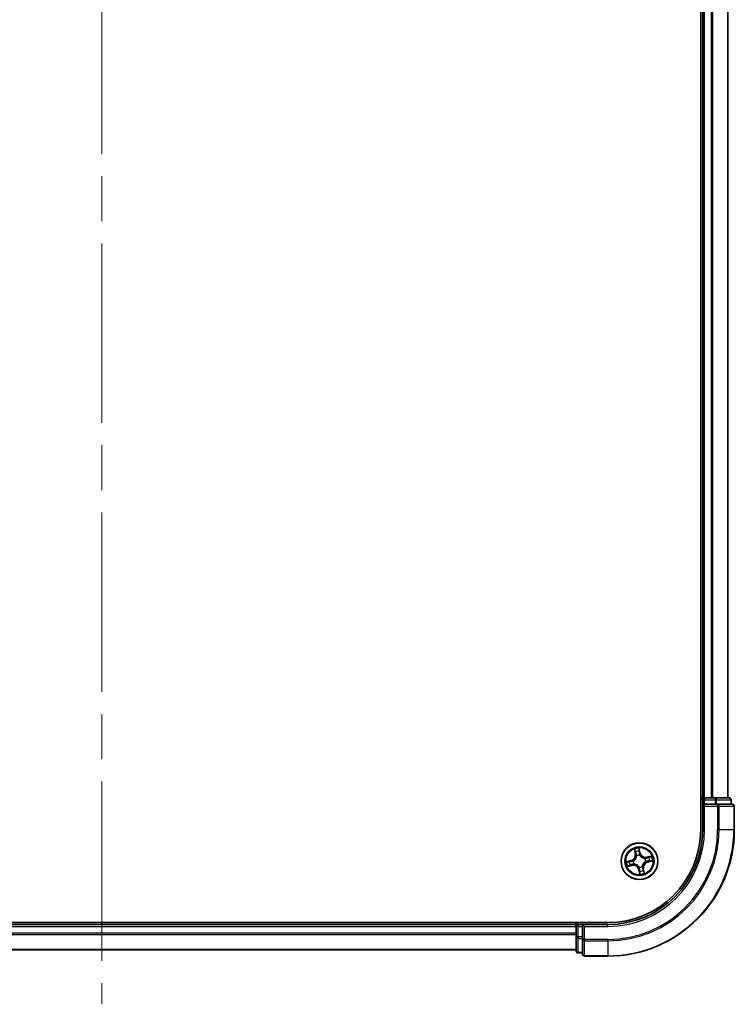
# Model space of a CAD drawing. Units: millimetres. Extents: x 72 to 7356, y 40 to 1451.
# Drawn here: x 3252 to 3365, y 447 to 603 of the extents above; entities that cross this region are included whole.
import ezdxf

# ---------------------------------------------------------------- set-up
doc = ezdxf.new("R2010")
doc.units = ezdxf.units.MM
doc.header["$LTSCALE"] = 5
doc.linetypes.add('CHAIN', pattern=[0.3543, 0.2362, -0.0295, 0.0591, -0.0295])
for name, color, linetype, lineweight in [('Centerline (ISO)', 131, 'Continuous', 18), ('Visible (ISO)', 7, 'Continuous', 35), ('Visible Narrow (ISO)', 7, 'Continuous', 25)]:
    doc.layers.add(name, color=color, linetype=linetype, lineweight=lineweight)

msp = doc.modelspace()

# ---------------------------------------------------------------- linework, layer by layer
at = {"layer": 'Centerline (ISO)', "linetype": 'CHAIN', "ltscale": 23.990969}
msp.add_line((3264.5596, 822.4974), (3264.5596, 447.2785), dxfattribs=at)
at = {"layer": 'Visible (ISO)'}
for p, q in [((3359.2596, 794.8879), (3359.2596, 474.8879)), ((3359.5596, 789.8879), (3359.5596, 479.8879)), ((3363.5596, 479.8879), (3363.5596, 789.8879)), ((3359.5596, 479.8879), (3359.2596, 479.8879)), ((3359.8596, 479.8879), (3359.5596, 479.8879)), ((3359.5596, 479.5879), (3359.5596, 478.8879)), ((3360.9191, 479.8879), (3359.8596, 479.8879)), ((3361.1427, 479.8879), (3360.9191, 479.8879)), ((3361.5183, 479.8879), (3361.1427, 479.8879)), ((3363.7596, 479.8879), (3361.5183, 479.8879)), ((3364.0596, 478.8879), (3364.0596, 479.5879)), ((3359.5596, 478.8879), (3359.5596, 474.8879)), ((3359.5596, 478.8879), (3359.8596, 478.5879)), ((3359.8596, 478.8879), (3359.5596, 478.8879)), ((3359.8596, 478.8879), (3361.5183, 478.8879)), ((3361.9191, 478.8879), (3361.5183, 478.8879)), ((3364.2596, 478.8879), (3361.9191, 478.8879)), ((3364.5596, 474.8879), (3364.5596, 478.5879)), ((3344.5596, 460.1879), (3184.5596, 460.1879)), ((3339.5596, 459.8879), (3189.5596, 459.8879)), ((3339.5596, 460.1879), (3339.5596, 459.8879)), ((3339.5596, 459.8879), (3339.5596, 459.5879)), ((3339.5596, 459.5879), (3339.5596, 458.5285)), ((3340.5596, 459.8879), (3339.8596, 459.8879)), ((3340.8596, 459.5879), (3340.5596, 459.8879)), ((3344.5596, 459.8879), (3340.5596, 459.8879)), ((3340.5596, 459.8879), (3340.5596, 459.5879)), ((3340.5596, 457.9293), (3340.5596, 459.5879)), ((3339.5596, 458.5285), (3339.5596, 458.3048)), ((3339.5596, 458.3048), (3339.5596, 457.9293)), ((3339.5596, 457.9293), (3339.5596, 455.6879)), ((3340.5596, 457.9293), (3340.5596, 457.5285)), ((3340.5596, 457.5285), (3340.5596, 455.1879)), ((3189.5596, 455.8879), (3339.5596, 455.8879)), ((3339.8596, 455.3879), (3340.5596, 455.3879)), ((3340.8596, 454.8879), (3344.5596, 454.8879))]:
    msp.add_line(p, q, dxfattribs=at)
msp.add_circle((3349.5596, 469.8879), 2.9, dxfattribs=at)
for centre, radius, start, end in [((3359.8596, 479.5879), 0.3, 90, 180), ((3363.7596, 479.5879), 0.3, 0, 90), ((3364.2596, 478.5879), 0.3, 0, 90), ((3344.5596, 474.8879), 20, 270, 0), ((3344.5596, 474.8879), 15, 270, 0), ((3344.5596, 474.8879), 14.7, 270, 0), ((3339.8596, 459.5879), 0.3, 90, 180), ((3339.8596, 455.6879), 0.3, 180, 270), ((3340.8596, 455.1879), 0.3, 180, 270)]:
    msp.add_arc(centre, radius, start, end, dxfattribs=at)
at = {"layer": 'Visible Narrow (ISO)'}
for p, q in [((3359.8596, 479.8879), (3359.8596, 789.8879)), ((3360.9191, 789.8879), (3360.9191, 479.8879)), ((3361.1496, 479.8879), (3361.1496, 789.8879)), ((3363.4901, 789.8879), (3363.4901, 479.8879)), ((3359.2596, 479.5879), (3359.5596, 479.5879)), ((3359.8596, 479.5879), (3359.5596, 479.5879)), ((3359.8596, 479.8879), (3359.8596, 479.5879)), ((3359.8596, 478.8879), (3359.8596, 479.5879)), ((3359.8596, 479.5879), (3361.5183, 479.5879)), ((3361.5183, 479.8879), (3361.5183, 479.5879)), ((3361.7487, 479.5879), (3361.5183, 479.5879)), ((3361.5183, 479.5879), (3361.5183, 478.8879)), ((3361.7487, 479.5879), (3363.9901, 479.5879)), ((3361.7487, 478.8879), (3361.7487, 479.5879)), ((3364.0596, 479.5879), (3363.9901, 479.5879)), ((3363.9901, 479.5879), (3363.9901, 478.8879)), ((3359.8596, 474.8879), (3359.8596, 478.5879)), ((3359.8596, 478.5879), (3361.9191, 478.5879)), ((3361.9191, 478.8879), (3361.9191, 478.5879)), ((3361.9191, 478.5879), (3361.9191, 474.8879)), ((3362.1496, 478.5879), (3361.9191, 478.5879)), ((3362.1496, 474.8879), (3362.1496, 478.5879)), ((3362.1496, 478.5879), (3364.4901, 478.5879)), ((3364.4901, 478.5879), (3364.4901, 474.8879)), ((3364.5596, 478.5879), (3364.4901, 478.5879)), ((3359.8596, 474.8879), (3359.5596, 474.8879)), ((3362.1496, 474.8879), (3361.9191, 474.8879)), ((3362.1496, 474.8879), (3364.4901, 474.8879)), ((3364.4901, 474.8879), (3364.5596, 474.8879)), ((3348.7467, 471.7808), (3348.8997, 471.0163)), ((3348.9485, 471.0261), (3348.8523, 471.5067)), ((3349.6892, 471.1887), (3349.5096, 471.9474)), ((3349.5278, 471.6542), (3349.6407, 471.1772)), ((3348.2589, 470.0175), (3347.5002, 469.8379)), ((3347.7934, 469.8561), (3348.2703, 469.969)), ((3348.2703, 469.969), (3348.2589, 470.0175)), ((3348.2703, 469.969), (3348.2871, 469.8983)), ((3348.5917, 469.9289), (3348.613, 469.928)), ((3348.9485, 471.0261), (3348.8997, 471.0163)), ((3348.9485, 471.0261), (3349.0197, 471.0404)), ((3349.1286, 470.7317), (3349.1189, 470.7507)), ((3349.6407, 471.1772), (3349.57, 471.1605)), ((3349.6006, 470.8559), (3349.5997, 470.8346)), ((3349.6407, 471.1772), (3349.6892, 471.1887)), ((3350.4034, 470.319), (3350.4224, 470.3287)), ((3350.5276, 469.847), (3350.5063, 469.8479)), ((3351.4525, 470.7009), (3350.688, 470.5479)), ((3350.6978, 470.4991), (3350.688, 470.5479)), ((3350.6978, 470.4991), (3351.1784, 470.5952)), ((3350.6978, 470.4991), (3350.712, 470.4278)), ((3350.8489, 469.8069), (3350.8322, 469.8776)), ((3351.3259, 469.9198), (3350.8489, 469.8069)), ((3350.8604, 469.7584), (3351.6191, 469.938)), ((3347.6668, 469.075), (3348.4312, 469.228)), ((3348.4215, 469.2768), (3347.9409, 469.1806)), ((3348.4215, 469.2768), (3348.4072, 469.348)), ((3348.4215, 469.2768), (3348.4312, 469.228)), ((3348.7159, 469.4569), (3348.6969, 469.4472)), ((3349.4786, 468.5986), (3349.4301, 468.5872)), ((3349.4301, 468.5872), (3349.6097, 467.8285)), ((3349.4786, 468.5986), (3349.5493, 468.6154)), ((3349.5915, 468.1217), (3349.4786, 468.5986)), ((3349.5187, 468.92), (3349.5196, 468.9413)), ((3349.9907, 469.0442), (3350.0004, 469.0252)), ((3350.1708, 468.7498), (3350.0995, 468.7355)), ((3350.1708, 468.7498), (3350.2196, 468.7596)), ((3350.1708, 468.7498), (3350.2669, 468.2692)), ((3350.3726, 467.9951), (3350.2196, 468.7596)), ((3350.8489, 469.8069), (3350.8604, 469.7584)), ((3189.5596, 459.5879), (3339.5596, 459.5879)), ((3339.8596, 459.5879), (3339.5596, 459.5879)), ((3339.8596, 459.8879), (3339.8596, 460.1879)), ((3339.8596, 459.8879), (3339.8596, 459.5879)), ((3339.8596, 459.5879), (3340.5596, 459.5879)), ((3339.8596, 457.9293), (3339.8596, 459.5879)), ((3340.8596, 459.5879), (3344.5596, 459.5879)), ((3340.8596, 457.5285), (3340.8596, 459.5879)), ((3344.5596, 459.5879), (3344.5596, 459.8879)), ((3339.5596, 458.5285), (3189.5596, 458.5285)), ((3189.5596, 458.298), (3339.5596, 458.298)), ((3339.8596, 457.9293), (3339.5596, 457.9293)), ((3339.8596, 457.9293), (3339.8596, 457.6988)), ((3340.5596, 457.9293), (3339.8596, 457.9293)), ((3339.8596, 455.4575), (3339.8596, 457.6988)), ((3339.8596, 457.6988), (3340.5596, 457.6988)), ((3340.8596, 457.5285), (3340.5596, 457.5285)), ((3344.5596, 457.5285), (3340.8596, 457.5285)), ((3340.8596, 457.5285), (3340.8596, 457.298)), ((3344.5596, 457.298), (3344.5596, 457.5285)), ((3339.5596, 455.9575), (3189.5596, 455.9575)), ((3340.8596, 457.298), (3344.5596, 457.298)), ((3340.8596, 454.9575), (3340.8596, 457.298)), ((3344.5596, 457.298), (3344.5596, 454.9575)), ((3339.8596, 455.4575), (3339.8596, 455.3879)), ((3340.5596, 455.4575), (3339.8596, 455.4575)), ((3344.5596, 454.9575), (3340.8596, 454.9575)), ((3340.8596, 454.9575), (3340.8596, 454.8879)), ((3344.5596, 454.9575), (3344.5596, 454.8879))]:
    msp.add_line(p, q, dxfattribs=at)
for radius in [2.8677, 2.3092, 2.1415]:
    msp.add_circle((3349.5596, 469.8879), radius, dxfattribs=at)
for centre, radius, start, end in [((3344.5596, 474.8879), 17.3595, 270, 0), ((3344.5596, 474.8879), 19.9305, 270, 0), ((3344.5596, 474.8879), 17.59, 270, 0), ((3344.5596, 474.8879), 15.3, 270, 0), ((3349.5596, 469.8879), 2.0601, 91.392205, 113.243042), ((3349.5596, 469.8879), 1.6122, 92.010102, 112.625144), ((3349.5596, 469.8879), 2.0601, 181.392205, 203.243042), ((3349.5596, 469.8879), 1.6122, 182.010102, 202.625144), ((3348.0621, 470.8487), 0.8542, 283.317623, 11.317623), ((3348.0621, 470.8487), 0.904, 283.317623, 11.317623), ((3349.5596, 469.8879), 0.9688, 177.575667, 207.059579), ((3349.5596, 469.8879), 0.9475, 177.575667, 207.059579), ((3349.5596, 469.8879), 0.9688, 87.575667, 117.059579), ((3349.5596, 469.8879), 0.9475, 87.575667, 117.059579), ((3350.5204, 471.3855), 0.904, 193.317623, 281.317623), ((3350.5204, 471.3855), 0.8542, 193.317623, 281.317623), ((3349.5596, 469.8879), 0.9475, 357.575667, 27.059579), ((3349.5596, 469.8879), 0.9688, 357.575667, 27.059579), ((3349.5596, 469.8879), 1.6122, 2.010102, 22.625144), ((3349.5596, 469.8879), 2.0601, 1.392205, 23.243042), ((3348.5989, 468.3904), 0.904, 13.317623, 101.317623), ((3348.5989, 468.3904), 0.8542, 13.317623, 101.317623), ((3349.5596, 469.8879), 0.9688, 267.575667, 297.059579), ((3349.5596, 469.8879), 0.9475, 267.575667, 297.059579), ((3349.5596, 469.8879), 1.6122, 272.010102, 292.625144), ((3351.0572, 468.9272), 0.904, 103.317623, 191.317623), ((3351.0572, 468.9272), 0.8542, 103.317623, 191.317623), ((3349.5596, 469.8879), 2.0601, 271.392205, 293.243042)]:
    msp.add_arc(centre, radius, start, end, dxfattribs=at)
for centre, major_axis, ratio, start_param, end_param in [((3361.5183, 479.5879), (0, 0.3), 0.76822128, 4.71238898, 6.28318531), ((3363.7596, 479.5879), (0, 0.3), 0.76822128, 4.71238898, 6.28318531), ((3361.9191, 478.5879), (0, 0.3), 0.76822128, 4.71238898, 6.28318531), ((3364.2596, 478.5879), (0, 0.3), 0.76822128, 4.71238898, 6.28318531), ((3348.9012, 471.5165), (-0.0484, -0.0126), 0.54850665, 4.7835784, 6.17876057), ((3348.9567, 471.3347), (-0.0465, -0.0183), 0.89574018, 4.73044269, 6.08586581), ((3349.4793, 471.6427), (0.0492, 0.0087), 0.54850665, 0.10442473, 1.4996069), ((3349.5047, 471.4544), (0.0499, 0.0028), 0.89574018, 0.19731949, 1.55274262), ((3347.8049, 469.8076), (-0.0087, 0.0492), 0.54850665, 0.10442473, 1.4996069), ((3347.9932, 469.833), (-0.0028, 0.0499), 0.89574018, 0.19731949, 1.55274262), ((3348.2985, 469.8498), (-0.0028, 0.0499), 0.89572054, 0.1973017, 1.54834765), ((3348.6364, 469.927), (-0.0193, 0.0461), 0.87684641, 0.18229136, 1.17990219), ((3348.6364, 469.927), (-0.0248, 0.0434), 0.41070123, 0.09573579, 1.31868747), ((3349.0686, 471.0501), (-0.0465, -0.0183), 0.89572054, 4.73483766, 6.08588361), ((3349.1393, 470.7108), (-0.05, -0.0016), 0.87684642, 5.10328313, 6.10089396), ((3349.1393, 470.7108), (-0.0498, 0.0044), 0.41070123, 4.96449783, 6.18744952), ((3349.5215, 471.149), (0.0499, 0.0028), 0.89572054, 0.1973017, 1.54834765), ((3349.5987, 470.8111), (0.0434, 0.0248), 0.41070123, 0.09573579, 1.31868747), ((3349.5987, 470.8111), (0.0461, 0.0193), 0.87684641, 0.18229136, 1.17990219), ((3350.3825, 470.3083), (-0.0016, 0.05), 0.87684642, 5.10328313, 6.10089396), ((3350.3825, 470.3083), (0.0044, 0.0498), 0.41070123, 4.96449783, 6.18744952), ((3350.4828, 469.8489), (0.0248, -0.0434), 0.41070123, 0.09573579, 1.31868747), ((3350.4828, 469.8489), (0.0193, -0.0461), 0.87684641, 0.18229136, 1.17990219), ((3350.7218, 470.379), (-0.0183, 0.0465), 0.89572054, 4.73483766, 6.08588361), ((3350.8207, 469.926), (0.0028, -0.0499), 0.89572054, 0.1973017, 1.54834765), ((3351.0064, 470.4909), (-0.0183, 0.0465), 0.89574018, 4.73044269, 6.08586581), ((3351.1261, 469.9429), (0.0028, -0.0499), 0.89574018, 0.19731949, 1.55274262), ((3351.1882, 470.5464), (-0.0126, 0.0484), 0.54850665, 4.7835784, 6.17876057), ((3351.3144, 469.9682), (0.0087, -0.0492), 0.54850665, 0.10442473, 1.4996069), ((3347.9311, 469.2295), (0.0126, -0.0484), 0.54850665, 4.7835784, 6.17876057), ((3348.1129, 469.285), (0.0183, -0.0465), 0.89574018, 4.73044269, 6.08586581), ((3348.3974, 469.3969), (0.0183, -0.0465), 0.89572054, 4.73483766, 6.08588361), ((3348.7368, 469.4676), (0.0016, -0.05), 0.87684642, 5.10328313, 6.10089396), ((3348.7368, 469.4676), (-0.0044, -0.0498), 0.41070123, 4.96449783, 6.18744952), ((3349.5205, 468.9648), (-0.0434, -0.0248), 0.41070123, 0.09573579, 1.31868747), ((3349.5205, 468.9648), (-0.0461, -0.0193), 0.87684641, 0.18229136, 1.17990219), ((3349.5977, 468.6268), (-0.0499, -0.0028), 0.89572054, 0.1973017, 1.54834765), ((3349.6146, 468.3215), (-0.0499, -0.0028), 0.89574018, 0.19731949, 1.55274262), ((3349.98, 469.0651), (0.0498, -0.0044), 0.41070123, 4.96449783, 6.18744952), ((3349.98, 469.0651), (0.05, 0.0016), 0.87684642, 5.10328313, 6.10089396), ((3350.0507, 468.7257), (0.0465, 0.0183), 0.89572054, 4.73483766, 6.08588361), ((3350.1626, 468.4412), (0.0465, 0.0183), 0.89574018, 4.73044269, 6.08586581), ((3350.2181, 468.2594), (0.0484, 0.0126), 0.54850665, 4.7835784, 6.17876057), ((3349.6399, 468.1332), (-0.0492, -0.0087), 0.54850665, 0.10442473, 1.4996069), ((3339.8596, 457.9293), (-0.3, 0), 0.76822128, 0, 1.57079633), ((3340.8596, 457.5285), (-0.3, 0), 0.76822128, 0, 1.57079633), ((3339.8596, 455.6879), (-0.3, 0), 0.76822128, 0, 1.57079633), ((3340.8596, 455.1879), (-0.3, 0), 0.76822128, 0, 1.57079633)]:
    msp.add_ellipse(centre, major_axis=major_axis, ratio=ratio, start_param=start_param, end_param=end_param, dxfattribs=at)
for points, knots in [([(3348.8908, 471.542), (3348.8872, 471.5567), (3348.8819, 471.5714), (3348.8648, 471.6096), (3348.8514, 471.6328), (3348.8233, 471.6765), (3348.809, 471.697), (3348.7786, 471.7386), (3348.7626, 471.7598), (3348.7467, 471.7808)], [0, 0, 0, 0, 0.0059340385, 0.0059340385, 0.0154285, 0.0154285, 0.0237449879, 0.0237449879, 0.0323943032, 0.0323943032, 0.0323943032, 0.0323943032]), ([(3348.7467, 471.7808), (3348.7577, 471.7563), (3348.7688, 471.7315), (3348.79, 471.683), (3348.8001, 471.6593), (3348.8203, 471.6089), (3348.8303, 471.5822), (3348.844, 471.5392), (3348.8486, 471.5228), (3348.8523, 471.5067)], [-0.0323943032, -0.0323943032, -0.0323943032, -0.0323943032, -0.0237449879, -0.0237449879, -0.0154285, -0.0154285, -0.0059340385, -0.0059340385, 0, 0, 0, 0]), ([(3348.8523, 471.5067), (3348.8625, 471.4676), (3348.8725, 471.4321), (3348.8912, 471.3707), (3348.9, 471.3449), (3348.9078, 471.3249)], [0, 0, 0, 0, 0.014491423, 0.014491423, 0.0289828459, 0.0289828459, 0.0289828459, 0.0289828459]), ([(3348.9394, 471.376), (3348.9323, 471.3942), (3348.9246, 471.4178), (3348.9082, 471.4738), (3348.8996, 471.5063), (3348.8908, 471.542)], [-0.0289828459, -0.0289828459, -0.0289828459, -0.0289828459, -0.014491423, -0.014491423, 0, 0, 0, 0]), ([(3349.0511, 471.0914), (3349.0325, 471.1388), (3349.0139, 471.1863), (3348.9767, 471.2812), (3348.9581, 471.3286), (3348.9394, 471.376)], [-0.0687798542, -0.0687798542, -0.0687798542, -0.0687798542, -0.0343899271, -0.0343899271, 0, 0, 0, 0]), ([(3349.5096, 471.9474), (3349.5026, 471.9161), (3349.4956, 471.8844), (3349.4819, 471.8133), (3349.4757, 471.7743), (3349.4732, 471.7138), (3349.474, 471.6912), (3349.4781, 471.6703)], [-0.0003383294, -0.0003383294, -0.0003383294, -0.0003383294, 0.0102009359, 0.0102009359, 0.0236501899, 0.0236501899, 0.0320559737, 0.0320559737, 0.0320559737, 0.0320559737]), ([(3349.4781, 471.6703), (3349.485, 471.6344), (3349.4907, 471.6015), (3349.4992, 471.5436), (3349.5019, 471.5187), (3349.5031, 471.4991)], [-0.0289828459, -0.0289828459, -0.0289828459, -0.0289828459, -0.0145850634, -0.0145850634, 0, 0, 0, 0]), ([(3349.5031, 471.4991), (3349.5059, 471.4482), (3349.5088, 471.3974), (3349.5145, 471.2956), (3349.5173, 471.2447), (3349.5202, 471.1938)], [-0.0687798542, -0.0687798542, -0.0687798542, -0.0687798542, -0.0343899271, -0.0343899271, 0, 0, 0, 0]), ([(3349.5278, 471.6542), (3349.5231, 471.6771), (3349.5198, 471.7014), (3349.5135, 471.7659), (3349.5118, 471.8069), (3349.5101, 471.8815), (3349.5098, 471.9146), (3349.5096, 471.9474)], [-0.0320559737, -0.0320559737, -0.0320559737, -0.0320559737, -0.0236501899, -0.0236501899, -0.0102009359, -0.0102009359, 0.0003383294, 0.0003383294, 0.0003383294, 0.0003383294]), ([(3349.5531, 471.4658), (3349.5519, 471.4874), (3349.5491, 471.5147), (3349.5405, 471.5784), (3349.5348, 471.6147), (3349.5278, 471.6542)], [0, 0, 0, 0, 0.0145850634, 0.0145850634, 0.0289828459, 0.0289828459, 0.0289828459, 0.0289828459]), ([(3349.57, 471.1605), (3349.5672, 471.2114), (3349.5644, 471.2623), (3349.5588, 471.3641), (3349.5559, 471.4149), (3349.5531, 471.4658)], [0, 0, 0, 0, 0.0343899271, 0.0343899271, 0.0687798542, 0.0687798542, 0.0687798542, 0.0687798542]), ([(3347.7934, 469.8561), (3347.7705, 469.8514), (3347.7462, 469.8481), (3347.6816, 469.8418), (3347.6406, 469.8401), (3347.566, 469.8384), (3347.5329, 469.8381), (3347.5002, 469.8379)], [-0.0320559737, -0.0320559737, -0.0320559737, -0.0320559737, -0.0236501899, -0.0236501899, -0.0102009359, -0.0102009359, 0.0003383294, 0.0003383294, 0.0003383294, 0.0003383294]), ([(3347.5002, 469.8379), (3347.5315, 469.8309), (3347.5632, 469.8239), (3347.6343, 469.8102), (3347.6732, 469.804), (3347.7338, 469.8015), (3347.7563, 469.8023), (3347.7773, 469.8064)], [-0.0003383294, -0.0003383294, -0.0003383294, -0.0003383294, 0.0102009359, 0.0102009359, 0.0236501899, 0.0236501899, 0.0320559737, 0.0320559737, 0.0320559737, 0.0320559737]), ([(3347.7773, 469.8064), (3347.8132, 469.8133), (3347.8461, 469.819), (3347.904, 469.8275), (3347.9288, 469.8303), (3347.9484, 469.8314)], [-0.0289828459, -0.0289828459, -0.0289828459, -0.0289828459, -0.0145850634, -0.0145850634, 0, 0, 0, 0]), ([(3347.9817, 469.8814), (3347.9602, 469.8802), (3347.9328, 469.8774), (3347.8691, 469.8688), (3347.8329, 469.8631), (3347.7934, 469.8561)], [0, 0, 0, 0, 0.0145850634, 0.0145850634, 0.0289828459, 0.0289828459, 0.0289828459, 0.0289828459]), ([(3347.9484, 469.8314), (3347.9993, 469.8342), (3348.0502, 469.8371), (3348.152, 469.8428), (3348.2029, 469.8456), (3348.2538, 469.8485)], [-0.0687798542, -0.0687798542, -0.0687798542, -0.0687798542, -0.0343899271, -0.0343899271, 0, 0, 0, 0]), ([(3348.2871, 469.8983), (3348.2362, 469.8955), (3348.1853, 469.8927), (3348.0835, 469.8871), (3348.0326, 469.8842), (3347.9817, 469.8814)], [0, 0, 0, 0, 0.0343899271, 0.0343899271, 0.0687798542, 0.0687798542, 0.0687798542, 0.0687798542]), ([(3348.2538, 469.8485), (3348.3265, 469.8526), (3348.3987, 469.8644), (3348.5111, 469.8967), (3348.5513, 469.9111), (3348.5917, 469.9289)], [-0.0982412545, -0.0982412545, -0.0982412545, -0.0982412545, -0.0491206273, -0.0491206273, -0.0217758941, -0.0217758941, -0.0217758941, -0.0217758941]), ([(3348.6101, 469.9693), (3348.5714, 469.9534), (3348.5329, 469.9406), (3348.4254, 469.9119), (3348.3564, 469.9015), (3348.2871, 469.8983)], [0.0217758941, 0.0217758941, 0.0217758941, 0.0217758941, 0.0491206273, 0.0491206273, 0.0982412545, 0.0982412545, 0.0982412545, 0.0982412545]), ([(3349.0899, 470.7171), (3349.0885, 470.7014), (3349.0868, 470.6855), (3349.0738, 470.5893), (3349.0528, 470.508), (3348.999, 470.3786), (3348.9735, 470.3295), (3348.9437, 470.2831), (3348.9139, 470.2367), (3348.88, 470.1931), (3348.7847, 470.0902), (3348.7196, 470.0372), (3348.6375, 469.9853), (3348.6239, 469.9771), (3348.6101, 469.9693)], [0.073818549, 0.073818549, 0.073818549, 0.073818549, 0.079279611, 0.079279611, 0.107010485, 0.107010485, 0.124342281, 0.124342281, 0.124342281, 0.141674077, 0.141674077, 0.16940495, 0.16940495, 0.174866013, 0.174866013, 0.174866013, 0.174866013]), ([(3348.613, 469.928), (3348.6274, 469.9365), (3348.6417, 469.9453), (3348.7277, 470.0015), (3348.7961, 470.0591), (3348.8972, 470.1711), (3348.9336, 470.2186), (3348.9659, 470.2689), (3348.9981, 470.3192), (3349.0262, 470.372), (3349.0858, 470.5106), (3349.1097, 470.5968), (3349.1249, 470.6984), (3349.1269, 470.7151), (3349.1286, 470.7317)], [-0.174866013, -0.174866013, -0.174866013, -0.174866013, -0.16940495, -0.16940495, -0.141674077, -0.141674077, -0.124342281, -0.124342281, -0.124342281, -0.107010485, -0.107010485, -0.079279611, -0.079279611, -0.073818549, -0.073818549, -0.073818549, -0.073818549]), ([(3348.9078, 471.3249), (3348.9265, 471.2775), (3348.9451, 471.2301), (3348.9824, 471.1352), (3349.0011, 471.0878), (3349.0197, 471.0404)], [0, 0, 0, 0, 0.0343899271, 0.0343899271, 0.0687798542, 0.0687798542, 0.0687798542, 0.0687798542]), ([(3349.0197, 471.0404), (3349.0457, 470.976), (3349.065, 470.9089), (3349.0838, 470.7992), (3349.0882, 470.7589), (3349.0899, 470.7171)], [0, 0, 0, 0, 0.0491206273, 0.0491206273, 0.0764653604, 0.0764653604, 0.0764653604, 0.0764653604]), ([(3349.1189, 470.7507), (3349.1183, 470.7949), (3349.1146, 470.8374), (3349.0971, 470.953), (3349.0777, 471.0236), (3349.0511, 471.0914)], [-0.0764653604, -0.0764653604, -0.0764653604, -0.0764653604, -0.0491206273, -0.0491206273, 0, 0, 0, 0]), ([(3349.5202, 471.1938), (3349.5243, 471.1211), (3349.5361, 471.0488), (3349.5684, 470.9365), (3349.5828, 470.8963), (3349.6006, 470.8559)], [-0.0982412545, -0.0982412545, -0.0982412545, -0.0982412545, -0.0491206273, -0.0491206273, -0.0217758941, -0.0217758941, -0.0217758941, -0.0217758941]), ([(3349.641, 470.8375), (3349.6251, 470.8762), (3349.6123, 470.9146), (3349.5836, 471.0221), (3349.5732, 471.0912), (3349.57, 471.1605)], [0.0217758941, 0.0217758941, 0.0217758941, 0.0217758941, 0.0491206273, 0.0491206273, 0.0982412545, 0.0982412545, 0.0982412545, 0.0982412545]), ([(3349.5997, 470.8346), (3349.6081, 470.8202), (3349.617, 470.8059), (3349.6731, 470.7198), (3349.7308, 470.6515), (3349.8428, 470.5504), (3349.8903, 470.514), (3349.9406, 470.4817), (3349.9909, 470.4494), (3350.0437, 470.4214), (3350.1823, 470.3617), (3350.2685, 470.3379), (3350.3701, 470.3227), (3350.3868, 470.3206), (3350.4034, 470.319)], [-0.174866013, -0.174866013, -0.174866013, -0.174866013, -0.16940495, -0.16940495, -0.141674077, -0.141674077, -0.124342281, -0.124342281, -0.124342281, -0.107010485, -0.107010485, -0.079279611, -0.079279611, -0.073818549, -0.073818549, -0.073818549, -0.073818549]), ([(3350.3888, 470.3577), (3350.373, 470.3591), (3350.3572, 470.3608), (3350.261, 470.3738), (3350.1797, 470.3948), (3350.0503, 470.4486), (3350.0012, 470.4741), (3349.9548, 470.5039), (3349.9084, 470.5337), (3349.8648, 470.5676), (3349.7619, 470.6628), (3349.7089, 470.728), (3349.657, 470.8101), (3349.6488, 470.8237), (3349.641, 470.8375)], [0.073818549, 0.073818549, 0.073818549, 0.073818549, 0.079279611, 0.079279611, 0.107010485, 0.107010485, 0.124342281, 0.124342281, 0.124342281, 0.141674077, 0.141674077, 0.16940495, 0.16940495, 0.174866013, 0.174866013, 0.174866013, 0.174866013]), ([(3350.5063, 469.8479), (3350.4918, 469.8394), (3350.4775, 469.8306), (3350.3915, 469.7744), (3350.3231, 469.7168), (3350.2221, 469.6048), (3350.1857, 469.5573), (3350.1534, 469.507), (3350.1211, 469.4567), (3350.0931, 469.4038), (3350.0334, 469.2653), (3350.0096, 469.1791), (3349.9944, 469.0775), (3349.9923, 469.0608), (3349.9907, 469.0442)], [-0.174866013, -0.174866013, -0.174866013, -0.174866013, -0.16940495, -0.16940495, -0.141674077, -0.141674077, -0.124342281, -0.124342281, -0.124342281, -0.107010485, -0.107010485, -0.079279611, -0.079279611, -0.073818549, -0.073818549, -0.073818549, -0.073818549]), ([(3350.712, 470.4278), (3350.6477, 470.4019), (3350.5806, 470.3825), (3350.4709, 470.3638), (3350.4306, 470.3594), (3350.3888, 470.3577)], [0, 0, 0, 0, 0.0491206273, 0.0491206273, 0.0764653604, 0.0764653604, 0.0764653604, 0.0764653604]), ([(3350.4224, 470.3287), (3350.4666, 470.3293), (3350.5091, 470.333), (3350.6247, 470.3505), (3350.6953, 470.3698), (3350.7631, 470.3964)], [-0.0764653604, -0.0764653604, -0.0764653604, -0.0764653604, -0.0491206273, -0.0491206273, 0, 0, 0, 0]), ([(3350.5092, 469.8066), (3350.5479, 469.8225), (3350.5863, 469.8352), (3350.6938, 469.864), (3350.7629, 469.8743), (3350.8322, 469.8776)], [0.0217758941, 0.0217758941, 0.0217758941, 0.0217758941, 0.0491206273, 0.0491206273, 0.0982412545, 0.0982412545, 0.0982412545, 0.0982412545]), ([(3350.8655, 469.9274), (3350.7928, 469.9233), (3350.7205, 469.9114), (3350.6082, 469.8791), (3350.568, 469.8648), (3350.5276, 469.847)], [-0.0982412545, -0.0982412545, -0.0982412545, -0.0982412545, -0.0491206273, -0.0491206273, -0.0217758941, -0.0217758941, -0.0217758941, -0.0217758941]), ([(3350.9966, 470.5398), (3350.9492, 470.5211), (3350.9018, 470.5024), (3350.8069, 470.4651), (3350.7595, 470.4465), (3350.712, 470.4278)], [0, 0, 0, 0, 0.0343899271, 0.0343899271, 0.0687798542, 0.0687798542, 0.0687798542, 0.0687798542]), ([(3350.7631, 470.3964), (3350.8105, 470.415), (3350.858, 470.4337), (3350.9529, 470.4709), (3351.0003, 470.4895), (3351.0477, 470.5081)], [-0.0687798542, -0.0687798542, -0.0687798542, -0.0687798542, -0.0343899271, -0.0343899271, 0, 0, 0, 0]), ([(3350.8322, 469.8776), (3350.8831, 469.8804), (3350.934, 469.8832), (3351.0358, 469.8888), (3351.0866, 469.8916), (3351.1375, 469.8944)], [0, 0, 0, 0, 0.0343899271, 0.0343899271, 0.0687798542, 0.0687798542, 0.0687798542, 0.0687798542]), ([(3351.1708, 469.9445), (3351.1199, 469.9416), (3351.069, 469.9388), (3350.9673, 469.9331), (3350.9164, 469.9302), (3350.8655, 469.9274)], [-0.0687798542, -0.0687798542, -0.0687798542, -0.0687798542, -0.0343899271, -0.0343899271, 0, 0, 0, 0]), ([(3351.1784, 470.5952), (3351.1393, 470.5851), (3351.1038, 470.5751), (3351.0424, 470.5564), (3351.0166, 470.5476), (3350.9966, 470.5398)], [0, 0, 0, 0, 0.014491423, 0.014491423, 0.0289828459, 0.0289828459, 0.0289828459, 0.0289828459]), ([(3351.0477, 470.5081), (3351.0659, 470.5152), (3351.0895, 470.523), (3351.1455, 470.5394), (3351.178, 470.548), (3351.2137, 470.5567)], [-0.0289828459, -0.0289828459, -0.0289828459, -0.0289828459, -0.014491423, -0.014491423, 0, 0, 0, 0]), ([(3351.1375, 469.8944), (3351.1591, 469.8956), (3351.1864, 469.8985), (3351.2501, 469.907), (3351.2864, 469.9128), (3351.3259, 469.9198)], [0, 0, 0, 0, 0.0145850634, 0.0145850634, 0.0289828459, 0.0289828459, 0.0289828459, 0.0289828459]), ([(3351.342, 469.9695), (3351.3061, 469.9626), (3351.2731, 469.9569), (3351.2153, 469.9484), (3351.1904, 469.9456), (3351.1708, 469.9445)], [-0.0289828459, -0.0289828459, -0.0289828459, -0.0289828459, -0.0145850634, -0.0145850634, 0, 0, 0, 0]), ([(3351.4525, 470.7009), (3351.428, 470.6899), (3351.4032, 470.6788), (3351.3547, 470.6576), (3351.331, 470.6475), (3351.2806, 470.6272), (3351.2539, 470.6173), (3351.2109, 470.6036), (3351.1945, 470.599), (3351.1784, 470.5952)], [-0.0323943032, -0.0323943032, -0.0323943032, -0.0323943032, -0.0237449879, -0.0237449879, -0.0154285, -0.0154285, -0.0059340385, -0.0059340385, 0, 0, 0, 0]), ([(3351.2137, 470.5567), (3351.2284, 470.5603), (3351.2431, 470.5657), (3351.2812, 470.5827), (3351.3045, 470.5962), (3351.3482, 470.6242), (3351.3687, 470.6386), (3351.4103, 470.669), (3351.4315, 470.685), (3351.4525, 470.7009)], [0, 0, 0, 0, 0.0059340385, 0.0059340385, 0.0154285, 0.0154285, 0.0237449879, 0.0237449879, 0.0323943032, 0.0323943032, 0.0323943032, 0.0323943032]), ([(3351.3259, 469.9198), (3351.3488, 469.9245), (3351.3731, 469.9278), (3351.4376, 469.9341), (3351.4786, 469.9358), (3351.5532, 469.9375), (3351.5863, 469.9377), (3351.6191, 469.938)], [-0.0320559737, -0.0320559737, -0.0320559737, -0.0320559737, -0.0236501899, -0.0236501899, -0.0102009359, -0.0102009359, 0.0003383294, 0.0003383294, 0.0003383294, 0.0003383294]), ([(3351.6191, 469.938), (3351.5877, 469.9449), (3351.5561, 469.952), (3351.485, 469.9657), (3351.446, 469.9719), (3351.3855, 469.9744), (3351.3629, 469.9735), (3351.342, 469.9695)], [-0.0003383294, -0.0003383294, -0.0003383294, -0.0003383294, 0.0102009359, 0.0102009359, 0.0236501899, 0.0236501899, 0.0320559737, 0.0320559737, 0.0320559737, 0.0320559737]), ([(3347.9055, 469.2191), (3347.8909, 469.2155), (3347.8762, 469.2102), (3347.838, 469.1931), (3347.8147, 469.1797), (3347.771, 469.1516), (3347.7506, 469.1373), (3347.7089, 469.1069), (3347.6878, 469.0909), (3347.6668, 469.075)], [0, 0, 0, 0, 0.0059340385, 0.0059340385, 0.0154285, 0.0154285, 0.0237449879, 0.0237449879, 0.0323943032, 0.0323943032, 0.0323943032, 0.0323943032]), ([(3347.6668, 469.075), (3347.6913, 469.086), (3347.716, 469.0971), (3347.7645, 469.1183), (3347.7883, 469.1284), (3347.8387, 469.1486), (3347.8653, 469.1586), (3347.9084, 469.1723), (3347.9248, 469.1769), (3347.9409, 469.1806)], [-0.0323943032, -0.0323943032, -0.0323943032, -0.0323943032, -0.0237449879, -0.0237449879, -0.0154285, -0.0154285, -0.0059340385, -0.0059340385, 0, 0, 0, 0]), ([(3348.0715, 469.2677), (3348.0533, 469.2606), (3348.0298, 469.2529), (3347.9737, 469.2365), (3347.9413, 469.2279), (3347.9055, 469.2191)], [-0.0289828459, -0.0289828459, -0.0289828459, -0.0289828459, -0.014491423, -0.014491423, 0, 0, 0, 0]), ([(3347.9409, 469.1806), (3347.98, 469.1908), (3348.0155, 469.2008), (3348.0768, 469.2195), (3348.1027, 469.2283), (3348.1226, 469.2361)], [0, 0, 0, 0, 0.014491423, 0.014491423, 0.0289828459, 0.0289828459, 0.0289828459, 0.0289828459]), ([(3348.3562, 469.3795), (3348.3087, 469.3608), (3348.2613, 469.3422), (3348.1664, 469.305), (3348.119, 469.2864), (3348.0715, 469.2677)], [-0.0687798542, -0.0687798542, -0.0687798542, -0.0687798542, -0.0343899271, -0.0343899271, 0, 0, 0, 0]), ([(3348.1226, 469.2361), (3348.1701, 469.2548), (3348.2175, 469.2734), (3348.3124, 469.3107), (3348.3598, 469.3294), (3348.4072, 469.348)], [0, 0, 0, 0, 0.0343899271, 0.0343899271, 0.0687798542, 0.0687798542, 0.0687798542, 0.0687798542]), ([(3348.6969, 469.4472), (3348.6527, 469.4466), (3348.6102, 469.4429), (3348.4946, 469.4254), (3348.424, 469.406), (3348.3562, 469.3795)], [-0.0764653604, -0.0764653604, -0.0764653604, -0.0764653604, -0.0491206273, -0.0491206273, 0, 0, 0, 0]), ([(3348.4072, 469.348), (3348.4716, 469.374), (3348.5387, 469.3934), (3348.6483, 469.4121), (3348.6886, 469.4165), (3348.7304, 469.4182)], [0, 0, 0, 0, 0.0491206273, 0.0491206273, 0.0764653604, 0.0764653604, 0.0764653604, 0.0764653604]), ([(3349.5196, 468.9413), (3349.5111, 468.9557), (3349.5023, 468.97), (3349.4461, 469.056), (3349.3885, 469.1244), (3349.2765, 469.2255), (3349.229, 469.2619), (3349.1787, 469.2942), (3349.1284, 469.3264), (3349.0755, 469.3545), (3348.9369, 469.4141), (3348.8508, 469.438), (3348.7492, 469.4532), (3348.7325, 469.4553), (3348.7159, 469.4569)], [-0.174866013, -0.174866013, -0.174866013, -0.174866013, -0.16940495, -0.16940495, -0.141674077, -0.141674077, -0.124342281, -0.124342281, -0.124342281, -0.107010485, -0.107010485, -0.079279611, -0.079279611, -0.073818549, -0.073818549, -0.073818549, -0.073818549]), ([(3348.7304, 469.4182), (3348.7462, 469.4168), (3348.762, 469.4151), (3348.8583, 469.4021), (3348.9396, 469.3811), (3349.069, 469.3273), (3349.1181, 469.3018), (3349.1645, 469.272), (3349.2109, 469.2422), (3349.2545, 469.2083), (3349.3574, 469.113), (3349.4104, 469.0479), (3349.4623, 468.9658), (3349.4705, 468.9522), (3349.4783, 468.9384)], [0.073818549, 0.073818549, 0.073818549, 0.073818549, 0.079279611, 0.079279611, 0.107010485, 0.107010485, 0.124342281, 0.124342281, 0.124342281, 0.141674077, 0.141674077, 0.16940495, 0.16940495, 0.174866013, 0.174866013, 0.174866013, 0.174866013]), ([(3349.4783, 468.9384), (3349.4942, 468.8997), (3349.5069, 468.8612), (3349.5356, 468.7537), (3349.546, 468.6847), (3349.5493, 468.6154)], [0.0217758941, 0.0217758941, 0.0217758941, 0.0217758941, 0.0491206273, 0.0491206273, 0.0982412545, 0.0982412545, 0.0982412545, 0.0982412545]), ([(3349.5991, 468.5821), (3349.595, 468.6548), (3349.5831, 468.727), (3349.5508, 468.8394), (3349.5365, 468.8796), (3349.5187, 468.92)], [-0.0982412545, -0.0982412545, -0.0982412545, -0.0982412545, -0.0491206273, -0.0491206273, -0.0217758941, -0.0217758941, -0.0217758941, -0.0217758941]), ([(3349.5493, 468.6154), (3349.5521, 468.5645), (3349.5549, 468.5136), (3349.5605, 468.4118), (3349.5633, 468.3609), (3349.5661, 468.31)], [0, 0, 0, 0, 0.0343899271, 0.0343899271, 0.0687798542, 0.0687798542, 0.0687798542, 0.0687798542]), ([(3349.5661, 468.31), (3349.5673, 468.2885), (3349.5701, 468.2611), (3349.5787, 468.1974), (3349.5845, 468.1612), (3349.5915, 468.1217)], [0, 0, 0, 0, 0.0145850634, 0.0145850634, 0.0289828459, 0.0289828459, 0.0289828459, 0.0289828459]), ([(3349.6162, 468.2768), (3349.6133, 468.3276), (3349.6105, 468.3785), (3349.6048, 468.4803), (3349.6019, 468.5312), (3349.5991, 468.5821)], [-0.0687798542, -0.0687798542, -0.0687798542, -0.0687798542, -0.0343899271, -0.0343899271, 0, 0, 0, 0]), ([(3349.6412, 468.1056), (3349.6343, 468.1415), (3349.6286, 468.1744), (3349.6201, 468.2323), (3349.6173, 468.2571), (3349.6162, 468.2768)], [-0.0289828459, -0.0289828459, -0.0289828459, -0.0289828459, -0.0145850634, -0.0145850634, 0, 0, 0, 0]), ([(3350.0004, 469.0252), (3350.001, 468.981), (3350.0047, 468.9385), (3350.0222, 468.8229), (3350.0415, 468.7523), (3350.0681, 468.6845)], [-0.0764653604, -0.0764653604, -0.0764653604, -0.0764653604, -0.0491206273, -0.0491206273, 0, 0, 0, 0]), ([(3350.0294, 469.0588), (3350.0307, 469.0745), (3350.0325, 469.0903), (3350.0455, 469.1866), (3350.0665, 469.2679), (3350.1203, 469.3973), (3350.1458, 469.4464), (3350.1756, 469.4928), (3350.2054, 469.5392), (3350.2393, 469.5828), (3350.3345, 469.6857), (3350.3997, 469.7387), (3350.4817, 469.7906), (3350.4954, 469.7988), (3350.5092, 469.8066)], [0.073818549, 0.073818549, 0.073818549, 0.073818549, 0.079279611, 0.079279611, 0.107010485, 0.107010485, 0.124342281, 0.124342281, 0.124342281, 0.141674077, 0.141674077, 0.16940495, 0.16940495, 0.174866013, 0.174866013, 0.174866013, 0.174866013]), ([(3350.0995, 468.7355), (3350.0736, 468.7999), (3350.0542, 468.867), (3350.0355, 468.9767), (3350.0311, 469.0169), (3350.0294, 469.0588)], [0, 0, 0, 0, 0.0491206273, 0.0491206273, 0.0764653604, 0.0764653604, 0.0764653604, 0.0764653604]), ([(3350.0681, 468.6845), (3350.0867, 468.637), (3350.1053, 468.5896), (3350.1426, 468.4947), (3350.1612, 468.4473), (3350.1798, 468.3998)], [-0.0687798542, -0.0687798542, -0.0687798542, -0.0687798542, -0.0343899271, -0.0343899271, 0, 0, 0, 0]), ([(3350.2114, 468.451), (3350.1928, 468.4984), (3350.1741, 468.5458), (3350.1368, 468.6407), (3350.1182, 468.6881), (3350.0995, 468.7355)], [0, 0, 0, 0, 0.0343899271, 0.0343899271, 0.0687798542, 0.0687798542, 0.0687798542, 0.0687798542]), ([(3350.1798, 468.3998), (3350.1869, 468.3816), (3350.1947, 468.3581), (3350.2111, 468.3021), (3350.2197, 468.2696), (3350.2284, 468.2338)], [-0.0289828459, -0.0289828459, -0.0289828459, -0.0289828459, -0.014491423, -0.014491423, 0, 0, 0, 0]), ([(3350.2669, 468.2692), (3350.2568, 468.3083), (3350.2468, 468.3438), (3350.2281, 468.4052), (3350.2193, 468.431), (3350.2114, 468.451)], [0, 0, 0, 0, 0.014491423, 0.014491423, 0.0289828459, 0.0289828459, 0.0289828459, 0.0289828459]), ([(3350.3726, 467.9951), (3350.3616, 468.0196), (3350.3505, 468.0443), (3350.3293, 468.0928), (3350.3191, 468.1166), (3350.2989, 468.167), (3350.289, 468.1936), (3350.2753, 468.2367), (3350.2706, 468.2531), (3350.2669, 468.2692)], [-0.0323943032, -0.0323943032, -0.0323943032, -0.0323943032, -0.0237449879, -0.0237449879, -0.0154285, -0.0154285, -0.0059340385, -0.0059340385, 0, 0, 0, 0]), ([(3349.5915, 468.1217), (3349.5962, 468.0988), (3349.5995, 468.0745), (3349.6058, 468.0099), (3349.6075, 467.9689), (3349.6092, 467.8944), (3349.6094, 467.8613), (3349.6097, 467.8285)], [-0.0320559737, -0.0320559737, -0.0320559737, -0.0320559737, -0.0236501899, -0.0236501899, -0.0102009359, -0.0102009359, 0.0003383294, 0.0003383294, 0.0003383294, 0.0003383294]), ([(3349.6097, 467.8285), (3349.6166, 467.8598), (3349.6237, 467.8915), (3349.6374, 467.9626), (3349.6435, 468.0015), (3349.6461, 468.0621), (3349.6452, 468.0846), (3349.6412, 468.1056)], [-0.0003383294, -0.0003383294, -0.0003383294, -0.0003383294, 0.0102009359, 0.0102009359, 0.0236501899, 0.0236501899, 0.0320559737, 0.0320559737, 0.0320559737, 0.0320559737]), ([(3350.2284, 468.2338), (3350.232, 468.2192), (3350.2374, 468.2045), (3350.2544, 468.1663), (3350.2679, 468.143), (3350.2959, 468.0993), (3350.3103, 468.0789), (3350.3407, 468.0372), (3350.3567, 468.0161), (3350.3726, 467.9951)], [0, 0, 0, 0, 0.0059340385, 0.0059340385, 0.0154285, 0.0154285, 0.0237449879, 0.0237449879, 0.0323943032, 0.0323943032, 0.0323943032, 0.0323943032])]:
    msp.add_open_spline(points, degree=3, knots=knots, dxfattribs=at)

doc.saveas('drawing.dxf')
